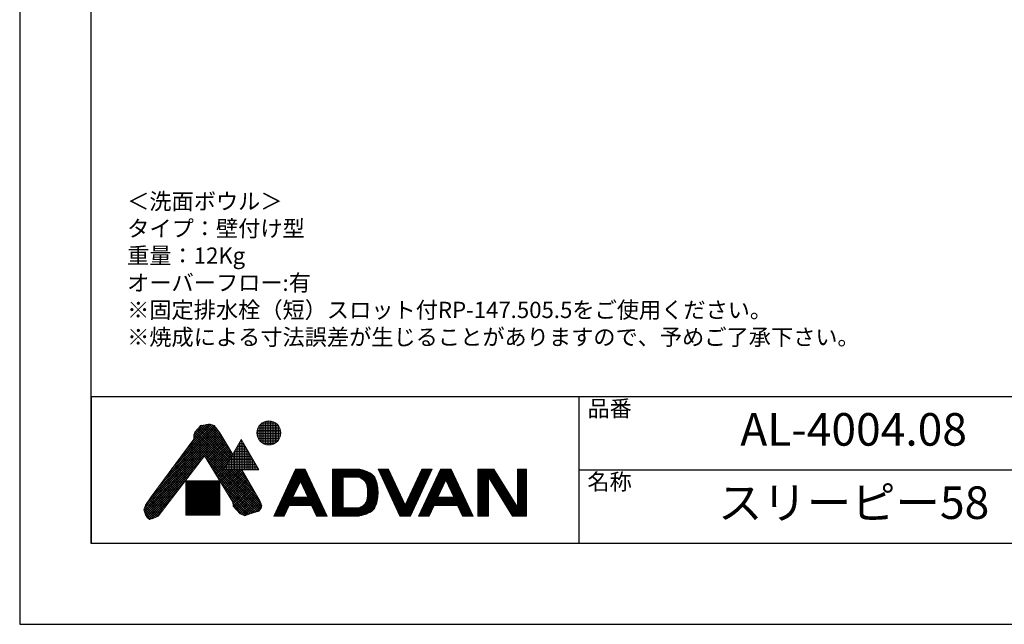
# Model space of a CAD drawing. Units: millimetres. Extents: x 0 to 2100, y 0 to 2970.
# Drawn here: x 0 to 1210, y 0 to 742 of the extents above; entities that cross this region are included whole.
import ezdxf
from ezdxf.enums import TextEntityAlignment as Align

# ---------------------------------------------------------------- set-up
doc = ezdxf.new("R2010")
doc.units = ezdxf.units.MM
doc.header["$LTSCALE"] = 10
for name, color, linetype, lineweight in [('図面枠', 6, 'Continuous', 25), ('文字', 4, 'Continuous', 15), ('細線', 6, 'Continuous', 9)]:
    doc.layers.add(name, color=color, linetype=linetype, lineweight=lineweight)
doc.styles.add('japanese', font='romans.shx', dxfattribs={"bigfont": 'bigfont.shx'})

msp = doc.modelspace()

# ---------------------------------------------------------------- linework, layer by layer
at = {"layer": 'Defpoints', "linetype": 'Continuous'}
msp.add_lwpolyline([(0, 0), (2100, 0), (2100, 2970), (0, 2970)], close=True, dxfattribs=at)
at = {"layer": '図面枠', "linetype": 'Continuous'}
for p, q in [((87.76721, 99.17561), (87.76721, 2870.82439)), ((2012.23278, 279.17561), (87.76721, 279.17561)), ((87.76721, 279.17561), (87.76721, 99.17561)), ((687.76721, 99.17561), (687.76721, 279.17561)), ((1362.23278, 189.17561), (687.76721, 189.17561)), ((2012.23278, 99.17561), (87.76721, 99.17561))]:
    msp.add_line(p, q, dxfattribs=at)
at = {"layer": '細線', "linetype": 'Continuous'}
for p, q in [((187.13375, 191.17183), (239.47016, 243.50825)), ((195.12406, 201.99057), (237.62709, 244.4936)), ((203.11437, 212.8093), (235.50577, 245.2007)), ((211.10467, 223.62804), (233.21396, 245.73732)), ((213.9823, 229.33409), (230.20005, 245.55184)), ((213.9823, 232.16252), (226.69819, 244.87841)), ((220.25309, 241.22713), (222.34335, 244.24639)), ((220.33096, 241.3396), (223.37535, 244.38399)), ((221.47623, 242.99388), (259.60507, 204.86503)), ((222.34335, 244.24639), (225.82712, 244.7109)), ((222.96875, 244.32978), (260.64035, 206.65818)), ((225.46442, 244.66254), (261.67562, 208.45133)), ((225.82712, 244.7109), (231.86566, 245.87215)), ((227.85459, 245.10079), (258.17317, 214.78222)), ((230.22682, 245.55699), (253.8991, 221.88471)), ((231.86566, 245.87215), (234.18817, 245.6399)), ((232.83725, 245.77499), (249.62503, 228.98721)), ((234.18817, 245.6399), (239.06545, 244.01414)), ((236.60706, 244.8336), (244.6145, 236.82617)), ((239.06545, 244.01414), (240.92346, 241.69163)), ((293.34836, 242.19053), (319.1337, 242.19053)), ((294.22315, 226.44049), (294.22315, 243.57411)), ((294.68733, 244.19053), (317.79473, 244.19053)), ((296.22315, 224.16932), (296.22315, 245.84528)), ((296.61009, 246.19053), (315.87198, 246.19053)), ((298.22315, 222.61644), (298.22315, 247.39816)), ((299.60611, 248.19053), (312.87596, 248.19053)), ((300.22315, 221.53122), (300.22315, 248.48338)), ((302.22315, 220.80602), (302.22315, 249.20858)), ((304.22315, 220.38718), (304.22315, 249.62742)), ((306.22315, 220.24859), (306.22315, 249.766)), ((308.22315, 220.38229), (308.22315, 249.63231)), ((310.22315, 220.79595), (310.22315, 249.21865)), ((312.22315, 221.5153), (312.22315, 248.49929)), ((314.22315, 222.59338), (314.22315, 247.42122)), ((316.22315, 224.13638), (316.22315, 245.87822)), ((318.22315, 226.39054), (318.22315, 243.62405)), ((152.87979, 139.94731), (246.73021, 233.79773)), ((153.52628, 137.76538), (247.79282, 232.03191)), ((153.56281, 143.45876), (245.61344, 235.50938)), ((154.17278, 135.58345), (248.85543, 230.2661)), ((156.33001, 149.05438), (244.39333, 237.11771)), ((163.16283, 158.71563), (243.17323, 238.72603)), ((171.15314, 169.53437), (241.95312, 240.33435)), ((179.14345, 180.3531), (240.72724, 241.9369)), ((213.9823, 232.63382), (215.37581, 235.88534)), ((213.9823, 227.52429), (213.9823, 232.63382)), ((213.9823, 230.68881), (252.35814, 192.31298)), ((214.24733, 233.25222), (253.39342, 194.10613)), ((215.09585, 235.23211), (254.42869, 195.89928)), ((215.37581, 235.88534), (219.09183, 240.06587)), ((216.26769, 236.88871), (255.46397, 197.69243)), ((217.59871, 238.38611), (256.49924, 199.48558)), ((218.92974, 239.88351), (257.53452, 201.27873)), ((219.09183, 240.06587), (220.25309, 241.22713)), ((220.31914, 241.32254), (258.5698, 203.07188)), ((240.92346, 241.69163), (246.03299, 234.95634)), ((246.03299, 234.95634), (261.82608, 208.71193)), ((291.50494, 234.19053), (320.97713, 234.19053)), ((291.52982, 236.19053), (320.95224, 236.19053)), ((291.75361, 232.19053), (320.72846, 232.19053)), ((291.82969, 238.19053), (320.65237, 238.19053)), ((292.22315, 230.39008), (292.22315, 239.62452)), ((292.29046, 230.19053), (320.1916, 230.19053)), ((292.42243, 240.19053), (320.05964, 240.19053)), ((320.22315, 230.2829), (320.22315, 239.7317)), ((161.49349, 156.45538), (213.9823, 227.52429)), ((206.91578, 217.95635), (223.22312, 201.649)), ((208.11733, 219.58322), (224.45178, 203.24877)), ((209.31888, 221.2101), (225.68044, 204.84854)), ((210.52043, 222.83698), (226.9091, 206.4483)), ((211.72198, 224.46386), (295.37221, 140.81362)), ((212.92353, 226.09073), (296.5562, 142.45806)), ((213.9823, 227.86039), (251.32286, 190.51982)), ((227.61941, 206.20165), (249.91805, 228.50029)), ((228.69254, 204.44635), (250.98066, 226.73447)), ((229.76568, 202.69106), (252.04327, 224.96866)), ((230.83881, 200.93577), (253.10589, 223.20284)), ((231.91194, 199.18047), (254.1685, 221.43703)), ((232.98508, 197.42518), (255.23112, 219.67122)), ((234.05821, 195.66989), (256.29373, 217.9054)), ((250.91334, 189.81051), (272.41334, 227.0496)), ((267.29855, 218.19053), (277.52813, 218.19053)), ((268.22315, 189.81051), (268.22315, 219.79199)), ((268.45325, 220.19053), (276.37343, 220.19053)), ((269.60795, 222.19053), (275.21873, 222.19053)), ((270.22315, 189.81051), (270.22315, 223.25609)), ((270.76265, 224.19053), (274.06402, 224.19053)), ((271.91735, 226.19053), (272.90932, 226.19053)), ((272.22315, 189.81051), (272.22315, 226.72019)), ((272.41334, 227.0496), (293.91334, 189.81051)), ((274.22315, 189.81051), (274.22315, 223.91491)), ((276.22315, 189.81051), (276.22315, 220.45081)), ((293.15091, 228.19053), (319.33116, 228.19053)), ((294.40532, 226.19053), (318.07675, 226.19053)), ((296.20026, 224.19053), (316.28181, 224.19053)), ((298.92324, 222.19053), (313.55882, 222.19053)), ((227.22063, 206.85392), (170.31905, 132.76574)), ((198.50493, 206.56821), (214.6225, 190.45064)), ((199.70648, 208.19508), (215.85116, 192.05041)), ((200.90803, 209.82196), (217.07982, 193.65017)), ((202.10958, 211.44884), (218.30848, 195.24994)), ((203.31113, 213.07571), (219.53714, 196.8497)), ((204.51268, 214.70259), (220.7658, 198.44947)), ((205.71423, 216.32947), (221.99446, 200.04924)), ((261.92855, 150.08316), (227.22063, 206.85392)), ((235.13134, 193.91459), (257.35634, 216.13959)), ((236.20448, 192.1593), (258.41896, 214.37378)), ((237.27761, 190.404), (259.48157, 212.60796)), ((238.35074, 188.64871), (260.54418, 210.84215)), ((239.42388, 186.89342), (261.6068, 209.07634)), ((260.22315, 189.81051), (260.22315, 205.93558)), ((260.37035, 206.19053), (284.45633, 206.19053)), ((261.52505, 208.19053), (283.30163, 208.19053)), ((262.22315, 189.81051), (262.22315, 209.39968)), ((262.67975, 210.19053), (282.14693, 210.19053)), ((263.83445, 212.19053), (280.99223, 212.19053)), ((264.22315, 189.81051), (264.22315, 212.86378)), ((264.98915, 214.19053), (279.83753, 214.19053)), ((266.14385, 216.19053), (278.68283, 216.19053)), ((266.22315, 189.81051), (266.22315, 216.32789)), ((278.22315, 189.81051), (278.22315, 216.9867)), ((280.22315, 189.81051), (280.22315, 213.5226)), ((282.22315, 189.81051), (282.22315, 210.0585)), ((284.22315, 189.81051), (284.22315, 206.5944)), ((155.06066, 133.6429), (223.74078, 202.32302)), ((190.09408, 195.18006), (206.02187, 179.25227)), ((191.29563, 196.80694), (207.25053, 180.85204)), ((192.49718, 198.43382), (208.47919, 182.45181)), ((193.69873, 200.0607), (209.70785, 184.05157)), ((194.90028, 201.68757), (210.93651, 185.65134)), ((196.10183, 203.31445), (212.16517, 187.25111)), ((197.30338, 204.94133), (213.39383, 188.85087)), ((228.3488, 205.0086), (294.18822, 139.16919)), ((232.79831, 197.73067), (292.20889, 138.32009)), ((240.49701, 185.13812), (258.75971, 203.40082)), ((241.57014, 183.38283), (254.89601, 196.70869)), ((253.44214, 194.19053), (291.38453, 194.19053)), ((254.22315, 189.81051), (254.22315, 195.54328)), ((254.59684, 196.19053), (290.22983, 196.19053)), ((255.75154, 198.19053), (289.07513, 198.19053)), ((256.22315, 189.81051), (256.22315, 199.00738)), ((256.90625, 200.19053), (287.92043, 200.19053)), ((258.06095, 202.19053), (286.76573, 202.19053)), ((258.22315, 189.81051), (258.22315, 202.47148)), ((259.21565, 204.19053), (285.61103, 204.19053)), ((286.22315, 189.81051), (286.22315, 203.1303)), ((288.22315, 189.81051), (288.22315, 199.6662)), ((290.22315, 189.81051), (290.22315, 196.20209)), ((156.23918, 131.99299), (214.37639, 190.1302)), ((180.48168, 182.16505), (196.19258, 166.45414)), ((181.68323, 183.79192), (197.42125, 168.05391)), ((182.88478, 185.4188), (198.64991, 169.65368)), ((184.08633, 187.04568), (199.87857, 171.25344)), ((185.28788, 188.67256), (201.10723, 172.85321)), ((186.48943, 190.29943), (202.33589, 174.45297)), ((187.69098, 191.92631), (203.56455, 176.05274)), ((188.89253, 193.55319), (204.79321, 177.65251)), ((237.24782, 190.45273), (290.03318, 137.66737)), ((241.69733, 183.17479), (287.85746, 137.01466)), ((242.64328, 181.62754), (251.0323, 190.01656)), ((243.71641, 179.87224), (253.65468, 189.81051)), ((244.78954, 178.11695), (256.4831, 189.81051)), ((245.86268, 176.36165), (259.31153, 189.81051)), ((246.93581, 174.60636), (262.13996, 189.81051)), ((248.00895, 172.85107), (264.96838, 189.81051)), ((249.08208, 171.09577), (267.79681, 189.81051)), ((250.15521, 169.34048), (270.62524, 189.81051)), ((250.91334, 189.81051), (293.91334, 189.81051)), ((251.13274, 190.19053), (293.69393, 190.19053)), ((251.22835, 167.58519), (273.17572, 189.53256)), ((252.03218, 189.81051), (297.33136, 144.51132)), ((252.22315, 189.81051), (252.22315, 192.07917)), ((252.28744, 192.19053), (292.53923, 192.19053)), ((252.30148, 165.82989), (274.21321, 187.74162)), ((253.37461, 164.0746), (275.25069, 185.95068)), ((254.44775, 162.3193), (276.28818, 184.15974)), ((254.86061, 189.81051), (296.65751, 148.0136)), ((255.52088, 160.56401), (277.32566, 182.36879)), ((257.68903, 189.81051), (294.11763, 153.38191)), ((260.51746, 189.81051), (290.22299, 160.10498)), ((263.34589, 189.81051), (286.32834, 166.82805)), ((266.17432, 189.81051), (282.4337, 173.55113)), ((269.00274, 189.81051), (278.53905, 180.2742)), ((271.83117, 189.81051), (274.6444, 186.99727)), ((273.01471, 189.81051), (295.49343, 151.00696)), ((292.22315, 189.81051), (292.22315, 192.73799)), ((339.02052, 190.50118), (312.18392, 132.9499)), ((335.29006, 182.50118), (354.65058, 182.50118)), ((335.75636, 183.50118), (354.18427, 183.50118)), ((336.22267, 184.50118), (353.71796, 184.50118)), ((336.68898, 185.50118), (353.25165, 185.50118)), ((337.15529, 186.50118), (352.78535, 186.50118)), ((337.6216, 187.50118), (352.31904, 187.50118)), ((338.0879, 188.50118), (351.85273, 188.50118)), ((338.55421, 189.50118), (351.38642, 189.50118)), ((350.92011, 190.50118), (339.02052, 190.50118)), ((339.02052, 190.50118), (350.92011, 190.50118)), ((350.92011, 190.50118), (377.75672, 132.9499)), ((384.44925, 190.50118), (384.44925, 132.9499)), ((417.44925, 190.50118), (384.44925, 190.50118)), ((384.44925, 190.50118), (417.44925, 190.50118)), ((384.44925, 189.50118), (421.19592, 189.50118)), ((384.44925, 188.50118), (424.44925, 188.50118)), ((384.44925, 187.50118), (427.07988, 187.50118)), ((384.44925, 186.50118), (429.27731, 186.50118)), ((384.44925, 185.50118), (431.09054, 185.50118)), ((384.44925, 184.50118), (432.61511, 184.50118)), ((384.44925, 183.50118), (433.86819, 183.50118)), ((384.44925, 182.50118), (434.85938, 182.50118)), ((418.10413, 190.33164), (417.44925, 190.50118)), ((419.23391, 190.0364), (418.10413, 190.33164)), ((420.36551, 189.73299), (419.23391, 190.0364)), ((421.50009, 189.41627), (420.36551, 189.73299)), ((422.63881, 189.08106), (421.50009, 189.41627)), ((423.78283, 188.72219), (422.63881, 189.08106)), ((424.44925, 188.50118), (423.78283, 188.72219)), ((425.77429, 188.03135), (424.44925, 188.50118)), ((428.04331, 187.10995), (425.77429, 188.03135)), ((430.23581, 186.02832), (428.04331, 187.10995)), ((432.28566, 184.76409), (430.23581, 186.02832)), ((434.12673, 183.29486), (432.28566, 184.76409)), ((435.69289, 181.59824), (434.12673, 183.29486)), ((436.44925, 180.50118), (435.69289, 181.59824)), ((440.44925, 190.50118), (467.28585, 132.9499)), ((453.44925, 190.50118), (440.44925, 190.50118)), ((440.44925, 190.50118), (453.44925, 190.50118)), ((440.91555, 189.50118), (453.91555, 189.50118)), ((441.38186, 188.50118), (454.38186, 188.50118)), ((441.84817, 187.50118), (454.84817, 187.50118)), ((442.31448, 186.50118), (455.31448, 186.50118)), ((442.78078, 185.50118), (455.78078, 185.50118)), ((443.24709, 184.50118), (456.24709, 184.50118)), ((443.7134, 183.50118), (456.7134, 183.50118)), ((444.17971, 182.50118), (457.17971, 182.50118)), ((453.44925, 190.50118), (473.78585, 146.88919)), ((494.12245, 190.50118), (473.78585, 146.88919)), ((480.28585, 132.9499), (507.12245, 190.50118)), ((517.12245, 190.50118), (490.28585, 132.9499)), ((490.39199, 182.50118), (503.39199, 182.50118)), ((490.8583, 183.50118), (503.8583, 183.50118)), ((491.32461, 184.50118), (504.32461, 184.50118)), ((491.79091, 185.50118), (504.79091, 185.50118)), ((492.25722, 186.50118), (505.25722, 186.50118)), ((492.72353, 187.50118), (505.72353, 187.50118)), ((493.18984, 188.50118), (506.18984, 188.50118)), ((493.65614, 189.50118), (506.65614, 189.50118)), ((507.12245, 190.50118), (494.12245, 190.50118)), ((494.12245, 190.50118), (507.12245, 190.50118)), ((513.39199, 182.50118), (534.20725, 182.50118)), ((513.8583, 183.50118), (533.74095, 183.50118)), ((514.32461, 184.50118), (533.27464, 184.50118)), ((514.79091, 185.50118), (532.80833, 185.50118)), ((515.25722, 186.50118), (532.34202, 186.50118)), ((515.72353, 187.50118), (531.87571, 187.50118)), ((516.18984, 188.50118), (531.40941, 188.50118)), ((516.65614, 189.50118), (530.9431, 189.50118)), ((530.47679, 190.50118), (517.12245, 190.50118)), ((517.12245, 190.50118), (530.47679, 190.50118)), ((530.47679, 190.50118), (557.31339, 132.9499)), ((563.07888, 190.50118), (563.07888, 132.9499)), ((582.80115, 190.50118), (563.07888, 190.50118)), ((563.07888, 190.50118), (582.80115, 190.50118)), ((563.07888, 189.50118), (583.42602, 189.50118)), ((563.07888, 188.50118), (584.05089, 188.50118)), ((563.07888, 187.50118), (584.67576, 187.50118)), ((563.07888, 186.50118), (585.30063, 186.50118)), ((563.07888, 185.50118), (585.92549, 185.50118)), ((563.07888, 184.50118), (586.55036, 184.50118)), ((563.07888, 183.50118), (587.17523, 183.50118)), ((563.07888, 182.50118), (587.8001, 182.50118)), ((582.80115, 190.50118), (611.86647, 143.98694)), ((611.86647, 143.98694), (611.86647, 190.50118)), ((622.86647, 190.50118), (611.86647, 190.50118)), ((611.86647, 190.50118), (622.86647, 190.50118)), ((611.86647, 189.50118), (622.86647, 189.50118)), ((611.86647, 188.50118), (622.86647, 188.50118)), ((611.86647, 187.50118), (622.86647, 187.50118)), ((611.86647, 186.50118), (622.86647, 186.50118)), ((611.86647, 185.50118), (622.86647, 185.50118)), ((611.86647, 184.50118), (622.86647, 184.50118)), ((611.86647, 183.50118), (622.86647, 183.50118)), ((611.86647, 182.50118), (622.86647, 182.50118)), ((622.86647, 132.9499), (622.86647, 190.50118)), ((157.56123, 130.48661), (205.01201, 177.93739)), ((172.07083, 170.77691), (187.59196, 155.25578)), ((173.27238, 172.40378), (188.82062, 156.85554)), ((174.47393, 174.03066), (190.04928, 158.45531)), ((175.67548, 175.65754), (191.27794, 160.05508)), ((176.87703, 177.28442), (192.5066, 161.65484)), ((178.07858, 178.91129), (193.73526, 163.25461)), ((179.28013, 180.53817), (194.96392, 164.85438)), ((204.11162, 176.08259), (204.11162, 133.9849)), ((246.15012, 176.08259), (204.11162, 176.08259)), ((204.11162, 175.19053), (246.15012, 175.19053)), ((204.11162, 174.19053), (246.15012, 174.19053)), ((204.11162, 173.19053), (246.15012, 173.19053)), ((204.11162, 172.19053), (246.15012, 172.19053)), ((204.11162, 171.19053), (246.15012, 171.19053)), ((204.11162, 170.19053), (246.15012, 170.19053)), ((204.22315, 133.9849), (204.22315, 176.08259)), ((205.22315, 133.9849), (205.22315, 176.08259)), ((206.22315, 133.9849), (206.22315, 176.08259)), ((207.22315, 133.9849), (207.22315, 176.08259)), ((208.22315, 133.9849), (208.22315, 176.08259)), ((209.22315, 133.9849), (209.22315, 176.08259)), ((210.22315, 133.9849), (210.22315, 176.08259)), ((211.22315, 133.9849), (211.22315, 176.08259)), ((212.22315, 133.9849), (212.22315, 176.08259)), ((213.22315, 133.9849), (213.22315, 176.08259)), ((214.22315, 133.9849), (214.22315, 176.08259)), ((215.22315, 133.9849), (215.22315, 176.08259)), ((216.22315, 133.9849), (216.22315, 176.08259)), ((217.22315, 133.9849), (217.22315, 176.08259)), ((218.22315, 133.9849), (218.22315, 176.08259)), ((219.22315, 133.9849), (219.22315, 176.08259)), ((220.22315, 133.9849), (220.22315, 176.08259)), ((221.22315, 133.9849), (221.22315, 176.08259)), ((222.22315, 133.9849), (222.22315, 176.08259)), ((223.22315, 133.9849), (223.22315, 176.08259)), ((224.22315, 133.9849), (224.22315, 176.08259)), ((225.22315, 133.9849), (225.22315, 176.08259)), ((226.22315, 133.9849), (226.22315, 176.08259)), ((227.22315, 133.9849), (227.22315, 176.08259)), ((228.22315, 133.9849), (228.22315, 176.08259)), ((229.22315, 133.9849), (229.22315, 176.08259)), ((230.22315, 133.9849), (230.22315, 176.08259)), ((231.22315, 133.9849), (231.22315, 176.08259)), ((232.22315, 133.9849), (232.22315, 176.08259)), ((233.22315, 133.9849), (233.22315, 176.08259)), ((234.22315, 133.9849), (234.22315, 176.08259)), ((235.22315, 133.9849), (235.22315, 176.08259)), ((236.22315, 133.9849), (236.22315, 176.08259)), ((237.22315, 133.9849), (237.22315, 176.08259)), ((238.22315, 133.9849), (238.22315, 176.08259)), ((239.22315, 133.9849), (239.22315, 176.08259)), ((240.22315, 133.9849), (240.22315, 176.08259)), ((241.22315, 133.9849), (241.22315, 176.08259)), ((242.22315, 133.9849), (242.22315, 176.08259)), ((243.22315, 133.9849), (243.22315, 176.08259)), ((244.22315, 133.9849), (244.22315, 176.08259)), ((245.22315, 133.9849), (245.22315, 176.08259)), ((246.14684, 175.89685), (285.68175, 136.36195)), ((246.15012, 133.9849), (246.15012, 176.08259)), ((256.59401, 158.80872), (278.36315, 180.57785)), ((257.66715, 157.05342), (279.40063, 178.78691)), ((258.74028, 155.29813), (280.43812, 176.99597)), ((259.81341, 153.54284), (281.4756, 175.20502)), ((260.88655, 151.78754), (282.51309, 173.41408)), ((261.93324, 150.00581), (283.55057, 171.62314)), ((262.09487, 147.33901), (284.58805, 169.8322)), ((329.22806, 169.50118), (342.22806, 169.50118)), ((329.69437, 170.50118), (342.69437, 170.50118)), ((330.16067, 171.50118), (343.16067, 171.50118)), ((330.62698, 172.50118), (343.62698, 172.50118)), ((331.09329, 173.50118), (344.09329, 173.50118)), ((331.5596, 174.50118), (344.5596, 174.50118)), ((332.0259, 175.50118), (357.91473, 175.50118)), ((332.49221, 176.50118), (357.44842, 176.50118)), ((332.95852, 177.50118), (356.98211, 177.50118)), ((333.42483, 178.50118), (356.51581, 178.50118)), ((333.89113, 179.50118), (356.0495, 179.50118)), ((334.35744, 180.50118), (355.58319, 180.50118)), ((334.82375, 181.50118), (355.11688, 181.50118)), ((344.97032, 175.38197), (335.90899, 155.9499)), ((344.97032, 175.38197), (354.03164, 155.9499)), ((345.38104, 174.50118), (358.38104, 174.50118)), ((345.84735, 173.50118), (358.84735, 173.50118)), ((346.31365, 172.50118), (359.31365, 172.50118)), ((346.77996, 171.50118), (359.77996, 171.50118)), ((347.24627, 170.50118), (360.24627, 170.50118)), ((347.71258, 169.50118), (360.71258, 169.50118)), ((384.44925, 181.50118), (435.75981, 181.50118)), ((384.44925, 180.50118), (397.44925, 180.50118)), ((384.44925, 179.50118), (397.44925, 179.50118)), ((384.44925, 178.50118), (397.44925, 178.50118)), ((384.44925, 177.50118), (397.44925, 177.50118)), ((384.44925, 176.50118), (397.44925, 176.50118)), ((384.44925, 175.50118), (397.44925, 175.50118)), ((384.44925, 174.50118), (397.44925, 174.50118)), ((384.44925, 173.50118), (397.44925, 173.50118)), ((384.44925, 172.50118), (397.44925, 172.50118)), ((384.44925, 171.50118), (397.44925, 171.50118)), ((384.44925, 170.50118), (397.44925, 170.50118)), ((384.44925, 169.50118), (397.44925, 169.50118)), ((417.44925, 180.50118), (397.44925, 180.50118)), ((397.44925, 180.50118), (397.44925, 142.9499)), ((417.44925, 180.50118), (418.19739, 180.09061)), ((417.44925, 180.50118), (436.44925, 180.50118)), ((418.19739, 180.09061), (419.47335, 179.37332)), ((419.2459, 179.50118), (436.99062, 179.50118)), ((419.47335, 179.37332), (420.71062, 178.62985)), ((420.71062, 178.62985), (421.88468, 177.84366)), ((420.90277, 178.50118), (437.4452, 178.50118)), ((421.88468, 177.84366), (422.97107, 176.99818)), ((422.32475, 177.50118), (437.82123, 177.50118)), ((422.97107, 176.99818), (423.94526, 176.07684)), ((423.49658, 176.50118), (438.15047, 176.50118)), ((423.94526, 176.07684), (424.44925, 175.50118)), ((424.44925, 175.50118), (425.16873, 174.48583)), ((424.44925, 175.50118), (438.44925, 175.50118)), ((425.15786, 174.50118), (438.72076, 174.50118)), ((425.16873, 174.48583), (426.12329, 172.54405)), ((425.65278, 173.50118), (438.96756, 173.50118)), ((426.12329, 172.54405), (426.76766, 170.39853)), ((426.13617, 172.50118), (439.20465, 172.50118)), ((426.4365, 171.50118), (439.4197, 171.50118)), ((426.73683, 170.50118), (439.61246, 170.50118)), ((426.76766, 170.39853), (427.16202, 168.09374)), ((426.9212, 169.50118), (439.79318, 169.50118)), ((436.69995, 180.06933), (436.44925, 180.50118)), ((437.09404, 179.29901), (436.69995, 180.06933)), ((437.44533, 178.5009), (437.09404, 179.29901)), ((437.76018, 177.68059), (437.44533, 178.5009)), ((438.04498, 176.84369), (437.76018, 177.68059)), ((438.30612, 175.99579), (438.04498, 176.84369)), ((438.44925, 175.50118), (438.30612, 175.99579)), ((438.7974, 174.21891), (438.44925, 175.50118)), ((439.32393, 171.99806), (438.7974, 174.21891)), ((439.75407, 169.76652), (439.32393, 171.99806)), ((440.08423, 167.52662), (439.75407, 169.76652)), ((444.64602, 181.50118), (457.64602, 181.50118)), ((445.11232, 180.50118), (458.11232, 180.50118)), ((445.57863, 179.50118), (458.57863, 179.50118)), ((446.04494, 178.50118), (459.04494, 178.50118)), ((446.51125, 177.50118), (459.51125, 177.50118)), ((446.97755, 176.50118), (459.97755, 176.50118)), ((447.44386, 175.50118), (460.44386, 175.50118)), ((447.91017, 174.50118), (460.91017, 174.50118)), ((448.37648, 173.50118), (461.37648, 173.50118)), ((448.84278, 172.50118), (461.84278, 172.50118)), ((449.30909, 171.50118), (462.30909, 171.50118)), ((449.7754, 170.50118), (462.7754, 170.50118)), ((450.24171, 169.50118), (463.24171, 169.50118)), ((484.32999, 169.50118), (497.32999, 169.50118)), ((484.7963, 170.50118), (497.7963, 170.50118)), ((485.26261, 171.50118), (498.26261, 171.50118)), ((485.72891, 172.50118), (498.72891, 172.50118)), ((486.19522, 173.50118), (499.19522, 173.50118)), ((486.66153, 174.50118), (499.66153, 174.50118)), ((487.12784, 175.50118), (500.12784, 175.50118)), ((487.59414, 176.50118), (500.59414, 176.50118)), ((488.06045, 177.50118), (501.06045, 177.50118)), ((488.52676, 178.50118), (501.52676, 178.50118)), ((488.99307, 179.50118), (501.99307, 179.50118)), ((489.45938, 180.50118), (502.45938, 180.50118)), ((489.92568, 181.50118), (502.92568, 181.50118)), ((507.32999, 169.50118), (520.32999, 169.50118)), ((507.7963, 170.50118), (520.7963, 170.50118)), ((508.26261, 171.50118), (521.26261, 171.50118)), ((508.72891, 172.50118), (521.72891, 172.50118)), ((509.19522, 173.50118), (522.19522, 173.50118)), ((509.66153, 174.50118), (522.66153, 174.50118)), ((510.12784, 175.50118), (523.12784, 175.50118)), ((510.59414, 176.50118), (523.59414, 176.50118)), ((511.06045, 177.50118), (536.53879, 177.50118)), ((511.52676, 178.50118), (536.07248, 178.50118)), ((511.99307, 179.50118), (535.60618, 179.50118)), ((512.45938, 180.50118), (535.13987, 180.50118)), ((512.92568, 181.50118), (534.67356, 181.50118)), ((514.01093, 155.9499), (523.79962, 176.94183)), ((533.58832, 155.9499), (523.79962, 176.94183)), ((524.0051, 176.50118), (537.0051, 176.50118)), ((524.47141, 175.50118), (537.47141, 175.50118)), ((524.93771, 174.50118), (537.93771, 174.50118)), ((525.40402, 173.50118), (538.40402, 173.50118)), ((525.87033, 172.50118), (538.87033, 172.50118)), ((526.33664, 171.50118), (539.33664, 171.50118)), ((526.80294, 170.50118), (539.80294, 170.50118)), ((527.26925, 169.50118), (540.26925, 169.50118)), ((563.07888, 181.50118), (588.42497, 181.50118)), ((563.07888, 180.50118), (576.07888, 180.50118)), ((563.07888, 179.50118), (576.07888, 179.50118)), ((563.07888, 178.50118), (576.07888, 178.50118)), ((563.07888, 177.50118), (576.07888, 177.50118)), ((563.07888, 176.50118), (576.07888, 176.50118)), ((563.07888, 175.50118), (576.07888, 175.50118)), ((563.07888, 174.50118), (576.07888, 174.50118)), ((563.07888, 173.50118), (576.07888, 173.50118)), ((563.07888, 172.50118), (576.07888, 172.50118)), ((563.07888, 171.50118), (576.07888, 171.50118)), ((563.07888, 170.50118), (576.07888, 170.50118)), ((563.07888, 169.50118), (576.07888, 169.50118)), ((576.07888, 180.50118), (605.79222, 132.9499)), ((576.07888, 180.50118), (576.07888, 132.9499)), ((576.07888, 180.50118), (589.04984, 180.50118)), ((576.70375, 179.50118), (589.67471, 179.50118)), ((577.32862, 178.50118), (590.29958, 178.50118)), ((577.95349, 177.50118), (590.92445, 177.50118)), ((578.57836, 176.50118), (591.54932, 176.50118)), ((579.20323, 175.50118), (592.17419, 175.50118)), ((579.8281, 174.50118), (592.79906, 174.50118)), ((580.45296, 173.50118), (593.42393, 173.50118)), ((581.07783, 172.50118), (594.0488, 172.50118)), ((581.7027, 171.50118), (594.67367, 171.50118)), ((582.32757, 170.50118), (595.29854, 170.50118)), ((582.95244, 169.50118), (595.9234, 169.50118)), ((611.86647, 181.50118), (622.86647, 181.50118)), ((611.86647, 180.50118), (622.86647, 180.50118)), ((611.86647, 179.50118), (622.86647, 179.50118)), ((611.86647, 178.50118), (622.86647, 178.50118)), ((611.86647, 177.50118), (622.86647, 177.50118)), ((611.86647, 176.50118), (622.86647, 176.50118)), ((611.86647, 175.50118), (622.86647, 175.50118)), ((611.86647, 174.50118), (622.86647, 174.50118)), ((611.86647, 173.50118), (622.86647, 173.50118)), ((611.86647, 172.50118), (622.86647, 172.50118)), ((611.86647, 171.50118), (622.86647, 171.50118)), ((611.86647, 170.50118), (622.86647, 170.50118)), ((611.86647, 169.50118), (622.86647, 169.50118)), ((159.03693, 129.13389), (195.64762, 165.74458)), ((162.45843, 157.76189), (177.76267, 142.45765)), ((163.65998, 159.38877), (178.99133, 144.05741)), ((164.86153, 161.01564), (180.22, 145.65718)), ((166.06308, 162.64252), (181.44866, 147.25695)), ((167.26463, 164.2694), (182.67732, 148.85671)), ((168.46618, 165.89627), (183.90598, 150.45648)), ((169.66773, 167.52315), (185.13464, 152.05625)), ((170.86928, 169.15003), (186.3633, 153.65601)), ((204.11162, 169.19053), (246.15012, 169.19053)), ((204.11162, 168.19053), (246.15012, 168.19053)), ((204.11162, 167.19053), (246.15012, 167.19053)), ((204.11162, 166.19053), (246.15012, 166.19053)), ((204.11162, 165.19053), (246.15012, 165.19053)), ((204.11162, 164.19053), (246.15012, 164.19053)), ((204.11162, 163.19053), (246.15012, 163.19053)), ((204.11162, 162.19053), (246.15012, 162.19053)), ((204.11162, 161.19053), (246.15012, 161.19053)), ((204.11162, 160.19053), (246.15012, 160.19053)), ((204.11162, 159.19053), (246.15012, 159.19053)), ((204.11162, 158.19053), (246.15012, 158.19053)), ((250.59635, 168.61892), (283.50604, 135.70923)), ((255.04586, 161.34098), (281.40804, 134.9788)), ((262.40557, 144.82129), (285.62554, 168.04125)), ((263.77185, 143.35914), (286.66302, 166.25031)), ((265.13812, 141.89698), (287.70051, 164.45937)), ((266.5044, 140.43483), (288.73799, 162.66843)), ((267.87067, 138.97268), (289.77548, 160.87749)), ((269.23694, 137.51052), (290.81296, 159.08654)), ((323.63237, 157.50118), (336.63237, 157.50118)), ((324.09867, 158.50118), (337.09867, 158.50118)), ((324.56498, 159.50118), (337.56498, 159.50118)), ((325.03129, 160.50118), (338.03129, 160.50118)), ((325.4976, 161.50118), (338.4976, 161.50118)), ((325.9639, 162.50118), (338.9639, 162.50118)), ((326.43021, 163.50118), (339.43021, 163.50118)), ((326.89652, 164.50118), (339.89652, 164.50118)), ((327.36283, 165.50118), (340.36283, 165.50118)), ((327.82913, 166.50118), (340.82913, 166.50118)), ((328.29544, 167.50118), (341.29544, 167.50118)), ((328.76175, 168.50118), (341.76175, 168.50118)), ((348.17888, 168.50118), (361.17888, 168.50118)), ((348.64519, 167.50118), (361.64519, 167.50118)), ((349.1115, 166.50118), (362.1115, 166.50118)), ((349.57781, 165.50118), (362.57781, 165.50118)), ((350.04411, 164.50118), (363.04411, 164.50118)), ((350.51042, 163.50118), (363.51042, 163.50118)), ((350.97673, 162.50118), (363.97673, 162.50118)), ((351.44304, 161.50118), (364.44304, 161.50118)), ((351.90934, 160.50118), (364.90934, 160.50118)), ((352.37565, 159.50118), (365.37565, 159.50118)), ((352.84196, 158.50118), (365.84196, 158.50118)), ((353.30827, 157.50118), (366.30827, 157.50118)), ((384.44925, 168.50118), (397.44925, 168.50118)), ((384.44925, 167.50118), (397.44925, 167.50118)), ((384.44925, 166.50118), (397.44925, 166.50118)), ((384.44925, 165.50118), (397.44925, 165.50118)), ((384.44925, 164.50118), (397.44925, 164.50118)), ((384.44925, 163.50118), (397.44925, 163.50118)), ((384.44925, 162.50118), (397.44925, 162.50118)), ((384.44925, 161.50118), (397.44925, 161.50118)), ((384.44925, 160.50118), (397.44925, 160.50118)), ((384.44925, 159.50118), (397.44925, 159.50118)), ((384.44925, 158.50118), (397.44925, 158.50118)), ((384.44925, 157.50118), (397.44925, 157.50118)), ((427.09231, 168.50118), (439.94058, 168.50118)), ((427.16202, 168.09374), (427.36657, 165.67418)), ((427.36657, 157.7769), (427.16202, 155.35734)), ((427.21212, 167.50118), (440.0868, 167.50118)), ((427.29665, 166.50118), (440.18771, 166.50118)), ((427.34326, 157.50118), (440.24334, 157.50118)), ((427.36657, 165.67418), (427.44148, 163.18433)), ((427.44148, 160.26675), (427.36657, 157.7769)), ((427.37177, 165.50118), (440.28862, 165.50118)), ((427.38836, 158.50118), (440.32844, 158.50118)), ((427.40186, 164.50118), (440.35229, 164.50118)), ((427.41845, 159.50118), (440.38158, 159.50118)), ((427.43195, 163.50118), (440.40542, 163.50118)), ((427.44148, 163.18433), (427.44925, 161.72554)), ((427.44925, 161.72554), (427.44148, 160.26675)), ((427.44273, 160.50118), (440.43157, 160.50118)), ((427.44512, 162.50118), (440.43805, 162.50118)), ((427.44805, 161.50118), (440.44601, 161.50118)), ((440.31087, 165.28069), (440.08423, 167.52662)), ((440.08423, 155.92446), (440.31087, 158.17038)), ((440.4304, 163.03108), (440.31087, 165.28069)), ((440.31087, 158.17038), (440.4304, 160.41999)), ((440.44925, 161.72554), (440.4304, 163.03108)), ((440.4304, 160.41999), (440.44925, 161.72554)), ((450.70801, 168.50118), (463.70801, 168.50118)), ((451.17432, 167.50118), (464.17432, 167.50118)), ((451.64063, 166.50118), (464.64063, 166.50118)), ((452.10694, 165.50118), (465.10694, 165.50118)), ((452.57325, 164.50118), (465.57325, 164.50118)), ((453.03955, 163.50118), (466.03955, 163.50118)), ((453.50586, 162.50118), (466.50586, 162.50118)), ((453.97217, 161.50118), (466.97217, 161.50118)), ((454.43848, 160.50118), (467.43848, 160.50118)), ((454.90478, 159.50118), (467.90478, 159.50118)), ((455.37109, 158.50118), (468.37109, 158.50118)), ((455.8374, 157.50118), (468.8374, 157.50118)), ((478.7343, 157.50118), (491.7343, 157.50118)), ((479.20061, 158.50118), (492.20061, 158.50118)), ((479.66691, 159.50118), (492.66691, 159.50118)), ((480.13322, 160.50118), (493.13322, 160.50118)), ((480.59953, 161.50118), (493.59953, 161.50118)), ((481.06584, 162.50118), (494.06584, 162.50118)), ((481.53215, 163.50118), (494.53215, 163.50118)), ((481.99845, 164.50118), (494.99845, 164.50118)), ((482.46476, 165.50118), (495.46476, 165.50118)), ((482.93107, 166.50118), (495.93107, 166.50118)), ((483.39738, 167.50118), (496.39738, 167.50118)), ((483.86368, 168.50118), (496.86368, 168.50118)), ((501.7343, 157.50118), (514.7343, 157.50118)), ((502.20061, 158.50118), (515.20061, 158.50118)), ((502.66691, 159.50118), (515.66691, 159.50118)), ((503.13322, 160.50118), (516.13322, 160.50118)), ((503.59953, 161.50118), (516.59953, 161.50118)), ((504.06584, 162.50118), (517.06584, 162.50118)), ((504.53215, 163.50118), (517.53215, 163.50118)), ((504.99845, 164.50118), (517.99845, 164.50118)), ((505.46476, 165.50118), (518.46476, 165.50118)), ((505.93107, 166.50118), (518.93107, 166.50118)), ((506.39738, 167.50118), (519.39738, 167.50118)), ((506.86368, 168.50118), (519.86368, 168.50118)), ((527.73556, 168.50118), (540.73556, 168.50118)), ((528.20187, 167.50118), (541.20187, 167.50118)), ((528.66818, 166.50118), (541.66818, 166.50118)), ((529.13448, 165.50118), (542.13448, 165.50118)), ((529.60079, 164.50118), (542.60079, 164.50118)), ((530.0671, 163.50118), (543.0671, 163.50118)), ((530.53341, 162.50118), (543.53341, 162.50118)), ((530.99971, 161.50118), (543.99971, 161.50118)), ((531.46602, 160.50118), (544.46602, 160.50118)), ((531.93233, 159.50118), (544.93233, 159.50118)), ((532.39864, 158.50118), (545.39864, 158.50118)), ((532.86494, 157.50118), (545.86494, 157.50118)), ((563.07888, 168.50118), (576.07888, 168.50118)), ((563.07888, 167.50118), (576.07888, 167.50118)), ((563.07888, 166.50118), (576.07888, 166.50118)), ((563.07888, 165.50118), (576.07888, 165.50118)), ((563.07888, 164.50118), (576.07888, 164.50118)), ((563.07888, 163.50118), (576.07888, 163.50118)), ((563.07888, 162.50118), (576.07888, 162.50118)), ((563.07888, 161.50118), (576.07888, 161.50118)), ((563.07888, 160.50118), (576.07888, 160.50118)), ((563.07888, 159.50118), (576.07888, 159.50118)), ((563.07888, 158.50118), (576.07888, 158.50118)), ((563.07888, 157.50118), (576.07888, 157.50118)), ((583.57731, 168.50118), (596.54827, 168.50118)), ((584.20218, 167.50118), (597.17314, 167.50118)), ((584.82705, 166.50118), (597.79801, 166.50118)), ((585.45192, 165.50118), (598.42288, 165.50118)), ((586.07679, 164.50118), (599.04775, 164.50118)), ((586.70166, 163.50118), (599.67262, 163.50118)), ((587.32653, 162.50118), (600.29749, 162.50118)), ((587.9514, 161.50118), (600.92236, 161.50118)), ((588.57627, 160.50118), (601.54723, 160.50118)), ((589.20114, 159.50118), (602.1721, 159.50118)), ((589.826, 158.50118), (602.79697, 158.50118)), ((590.45087, 157.50118), (603.42184, 157.50118)), ((611.86647, 168.50118), (622.86647, 168.50118)), ((611.86647, 167.50118), (622.86647, 167.50118)), ((611.86647, 166.50118), (622.86647, 166.50118)), ((611.86647, 165.50118), (622.86647, 165.50118)), ((611.86647, 164.50118), (622.86647, 164.50118)), ((611.86647, 163.50118), (622.86647, 163.50118)), ((611.86647, 162.50118), (622.86647, 162.50118)), ((611.86647, 161.50118), (622.86647, 161.50118)), ((611.86647, 160.50118), (622.86647, 160.50118)), ((611.86647, 159.50118), (622.86647, 159.50118)), ((611.86647, 158.50118), (622.86647, 158.50118)), ((611.86647, 157.50118), (622.86647, 157.50118)), ((152.66794, 140.66228), (154.52595, 146.46857)), ((154.387, 146.03433), (168.43896, 131.98237)), ((154.52595, 146.46857), (161.49349, 156.45538)), ((155.45276, 147.797), (170.39071, 132.85905)), ((156.61513, 149.46306), (171.61937, 134.45881)), ((157.7775, 151.12912), (172.84803, 136.05858)), ((158.93986, 152.79518), (174.07669, 137.65835)), ((160.10223, 154.46124), (175.30535, 139.25811)), ((161.2646, 156.12729), (176.53401, 140.85788)), ((162.27737, 129.5459), (186.28323, 153.55176)), ((204.11162, 157.19053), (246.15012, 157.19053)), ((204.11162, 156.19053), (246.15012, 156.19053)), ((204.11162, 155.19053), (246.15012, 155.19053)), ((204.11162, 154.19053), (246.15012, 154.19053)), ((204.11162, 153.19053), (246.15012, 153.19053)), ((204.11162, 152.19053), (246.15012, 152.19053)), ((204.11162, 151.19053), (246.15012, 151.19053)), ((204.11162, 150.19053), (246.15012, 150.19053)), ((204.11162, 149.19053), (246.15012, 149.19053)), ((204.11162, 148.19053), (246.15012, 148.19053)), ((204.11162, 147.19053), (246.15012, 147.19053)), ((204.11162, 146.19053), (246.15012, 146.19053)), ((259.49538, 154.06304), (279.32394, 134.23448)), ((262.23649, 145.00224), (261.92855, 150.08316)), ((262.01125, 148.71874), (277.23983, 133.49016)), ((262.19372, 145.70784), (273.16317, 134.73839)), ((270.60322, 136.04837), (291.85045, 157.2956)), ((272.4221, 135.03882), (292.88793, 155.50466)), ((274.43463, 134.22293), (293.92542, 153.71372)), ((276.44717, 133.40704), (294.9629, 151.92277)), ((280.53587, 134.66731), (295.88041, 150.01186)), ((284.792, 136.09502), (296.67237, 147.97539)), ((288.83261, 137.3072), (297.46433, 145.93892)), ((295.49343, 151.00696), (297.64897, 145.46414)), ((297.64897, 145.46414), (296.72517, 142.69273)), ((318.03667, 145.50118), (331.03667, 145.50118)), ((318.50298, 146.50118), (371.43765, 146.50118)), ((318.96929, 147.50118), (370.97134, 147.50118)), ((319.4356, 148.50118), (370.50504, 148.50118)), ((319.9019, 149.50118), (370.03873, 149.50118)), ((320.36821, 150.50118), (369.57242, 150.50118)), ((320.83452, 151.50118), (369.10611, 151.50118)), ((321.30083, 152.50118), (368.63981, 152.50118)), ((321.76714, 153.50118), (368.1735, 153.50118)), ((322.23344, 154.50118), (367.70719, 154.50118)), ((322.69975, 155.50118), (367.24088, 155.50118)), ((323.16606, 156.50118), (336.16606, 156.50118)), ((331.24592, 145.9499), (325.18392, 132.9499)), ((331.24592, 145.9499), (358.69472, 145.9499)), ((335.90899, 155.9499), (354.03164, 155.9499)), ((353.77458, 156.50118), (366.77458, 156.50118)), ((358.69472, 145.9499), (364.75672, 132.9499)), ((358.90396, 145.50118), (371.90396, 145.50118)), ((384.44925, 156.50118), (397.44925, 156.50118)), ((384.44925, 155.50118), (397.44925, 155.50118)), ((384.44925, 154.50118), (397.44925, 154.50118)), ((384.44925, 153.50118), (397.44925, 153.50118)), ((384.44925, 152.50118), (397.44925, 152.50118)), ((384.44925, 151.50118), (397.44925, 151.50118)), ((384.44925, 150.50118), (397.44925, 150.50118)), ((384.44925, 149.50118), (397.44925, 149.50118)), ((384.44925, 148.50118), (397.44925, 148.50118)), ((384.44925, 147.50118), (397.44925, 147.50118)), ((384.44925, 146.50118), (397.44925, 146.50118)), ((384.44925, 145.50118), (397.44925, 145.50118)), ((421.88468, 145.60742), (420.71062, 144.82122)), ((421.72603, 145.50118), (437.65681, 145.50118)), ((422.97107, 146.4529), (421.88468, 145.60742)), ((423.94526, 147.37424), (422.97107, 146.4529)), ((423.02211, 146.50118), (438.00884, 146.50118)), ((424.44925, 147.9499), (423.94526, 147.37424)), ((424.0564, 147.50118), (438.3194, 147.50118)), ((425.16873, 148.96524), (424.44925, 147.9499)), ((424.83989, 148.50118), (438.59893, 148.50118)), ((426.12329, 150.90702), (425.16873, 148.96524)), ((425.43219, 149.50118), (438.86118, 149.50118)), ((425.92378, 150.50118), (439.09826, 150.50118)), ((426.76766, 153.05255), (426.12329, 150.90702)), ((426.30173, 151.50118), (439.33321, 151.50118)), ((426.60206, 152.50118), (439.52597, 152.50118)), ((427.16202, 155.35734), (426.76766, 153.05255)), ((426.84442, 153.50118), (439.71872, 153.50118)), ((427.01553, 154.50118), (439.87444, 154.50118)), ((427.17418, 155.50118), (440.02184, 155.50118)), ((427.25872, 156.50118), (440.14243, 156.50118)), ((437.44533, 144.95018), (437.76018, 145.77048)), ((437.76018, 145.77048), (438.04498, 146.60739)), ((438.04498, 146.60739), (438.30612, 147.45528)), ((438.30612, 147.45528), (438.44925, 147.9499)), ((438.44925, 147.9499), (438.7974, 149.23217)), ((438.7974, 149.23217), (439.32393, 151.45302)), ((439.32393, 151.45302), (439.75407, 153.68456)), ((439.75407, 153.68456), (440.08423, 155.92446)), ((456.30371, 156.50118), (469.30371, 156.50118)), ((456.77001, 155.50118), (469.77001, 155.50118)), ((457.23632, 154.50118), (470.23632, 154.50118)), ((457.70263, 153.50118), (470.70263, 153.50118)), ((458.16894, 152.50118), (471.16894, 152.50118)), ((458.63525, 151.50118), (471.63525, 151.50118)), ((459.10155, 150.50118), (472.10155, 150.50118)), ((459.56786, 149.50118), (472.56786, 149.50118)), ((460.03417, 148.50118), (473.03417, 148.50118)), ((460.50048, 147.50118), (473.50048, 147.50118)), ((460.96678, 146.50118), (486.60492, 146.50118)), ((461.43309, 145.50118), (486.13861, 145.50118)), ((474.07122, 147.50118), (487.07122, 147.50118)), ((474.53753, 148.50118), (487.53753, 148.50118)), ((475.00384, 149.50118), (488.00384, 149.50118)), ((475.47015, 150.50118), (488.47015, 150.50118)), ((475.93645, 151.50118), (488.93645, 151.50118)), ((476.40276, 152.50118), (489.40276, 152.50118)), ((476.86907, 153.50118), (489.86907, 153.50118)), ((477.33538, 154.50118), (490.33538, 154.50118)), ((477.80168, 155.50118), (490.80168, 155.50118)), ((478.26799, 156.50118), (491.26799, 156.50118)), ((496.13861, 145.50118), (509.13861, 145.50118)), ((496.60492, 146.50118), (550.99433, 146.50118)), ((497.07122, 147.50118), (550.52802, 147.50118)), ((497.53753, 148.50118), (550.06171, 148.50118)), ((498.00384, 149.50118), (549.59541, 149.50118)), ((498.47015, 150.50118), (549.1291, 150.50118)), ((498.93645, 151.50118), (548.66279, 151.50118)), ((499.40276, 152.50118), (548.19648, 152.50118)), ((499.86907, 153.50118), (547.73018, 153.50118)), ((500.33538, 154.50118), (547.26387, 154.50118)), ((500.80168, 155.50118), (546.79756, 155.50118)), ((501.26799, 156.50118), (514.26799, 156.50118)), ((503.28585, 132.9499), (509.34785, 145.9499)), ((509.34785, 145.9499), (538.25139, 145.9499)), ((514.01093, 155.9499), (533.58832, 155.9499)), ((533.33125, 156.50118), (546.33125, 156.50118)), ((544.31339, 132.9499), (538.25139, 145.9499)), ((538.46064, 145.50118), (551.46064, 145.50118)), ((563.07888, 156.50118), (576.07888, 156.50118)), ((563.07888, 155.50118), (576.07888, 155.50118)), ((563.07888, 154.50118), (576.07888, 154.50118)), ((563.07888, 153.50118), (576.07888, 153.50118)), ((563.07888, 152.50118), (576.07888, 152.50118)), ((563.07888, 151.50118), (576.07888, 151.50118)), ((563.07888, 150.50118), (576.07888, 150.50118)), ((563.07888, 149.50118), (576.07888, 149.50118)), ((563.07888, 148.50118), (576.07888, 148.50118)), ((563.07888, 147.50118), (576.07888, 147.50118)), ((563.07888, 146.50118), (576.07888, 146.50118)), ((563.07888, 145.50118), (576.07888, 145.50118)), ((591.07574, 156.50118), (604.04671, 156.50118)), ((591.70061, 155.50118), (604.67158, 155.50118)), ((592.32548, 154.50118), (605.29644, 154.50118)), ((592.95035, 153.50118), (605.92131, 153.50118)), ((593.57522, 152.50118), (606.54618, 152.50118)), ((594.20009, 151.50118), (607.17105, 151.50118)), ((594.82496, 150.50118), (607.79592, 150.50118)), ((595.44983, 149.50118), (608.42079, 149.50118)), ((596.0747, 148.50118), (609.04566, 148.50118)), ((596.69957, 147.50118), (609.67053, 147.50118)), ((597.32444, 146.50118), (610.2954, 146.50118)), ((597.94931, 145.50118), (610.92027, 145.50118)), ((611.86647, 156.50118), (622.86647, 156.50118)), ((611.86647, 155.50118), (622.86647, 155.50118)), ((611.86647, 154.50118), (622.86647, 154.50118)), ((611.86647, 153.50118), (622.86647, 153.50118)), ((611.86647, 152.50118), (622.86647, 152.50118)), ((611.86647, 151.50118), (622.86647, 151.50118)), ((611.86647, 150.50118), (622.86647, 150.50118)), ((611.86647, 149.50118), (622.86647, 149.50118)), ((611.86647, 148.50118), (622.86647, 148.50118)), ((611.86647, 147.50118), (622.86647, 147.50118)), ((611.86647, 146.50118), (622.86647, 146.50118)), ((611.86647, 145.50118), (622.86647, 145.50118)), ((154.52595, 134.3915), (152.66794, 140.66228)), ((153.01564, 141.74884), (164.43425, 130.33022)), ((153.25496, 138.68109), (162.36007, 129.57597)), ((153.70132, 143.89159), (166.44242, 131.15048)), ((154.44588, 134.66174), (160.28589, 128.82173)), ((156.84847, 131.13998), (154.52595, 134.3915)), ((166.90177, 131.34188), (176.91884, 141.35895)), ((204.11162, 145.19053), (246.15012, 145.19053)), ((204.11162, 144.19053), (246.15012, 144.19053)), ((204.11162, 143.19053), (246.15012, 143.19053)), ((204.11162, 142.19053), (246.15012, 142.19053)), ((204.11162, 141.19053), (246.15012, 141.19053)), ((204.11162, 140.19053), (246.15012, 140.19053)), ((204.11162, 139.19053), (246.15012, 139.19053)), ((204.11162, 138.19053), (246.15012, 138.19053)), ((204.11162, 137.19053), (246.15012, 137.19053)), ((204.11162, 136.19053), (246.15012, 136.19053)), ((204.11162, 135.19053), (246.15012, 135.19053)), ((204.11162, 134.19053), (246.15012, 134.19053)), ((204.11162, 133.9849), (246.15012, 133.9849)), ((271.01263, 135.61023), (262.23649, 145.00224)), ((276.70942, 133.30072), (271.01263, 135.61023)), ((283.17604, 135.61023), (276.70942, 133.30072)), ((293.95375, 138.84355), (283.17604, 135.61023)), ((292.87322, 138.51939), (295.89871, 141.54487)), ((296.72517, 142.69273), (293.95375, 138.84355)), ((312.44098, 133.50118), (325.44098, 133.50118)), ((312.90729, 134.50118), (325.90729, 134.50118)), ((313.3736, 135.50118), (326.3736, 135.50118)), ((313.83991, 136.50118), (326.83991, 136.50118)), ((314.30621, 137.50118), (327.30621, 137.50118)), ((314.77252, 138.50118), (327.77252, 138.50118)), ((315.23883, 139.50118), (328.23883, 139.50118)), ((315.70514, 140.50118), (328.70514, 140.50118)), ((316.17144, 141.50118), (329.17144, 141.50118)), ((316.63775, 142.50118), (329.63775, 142.50118)), ((317.10406, 143.50118), (330.10406, 143.50118)), ((317.57037, 144.50118), (330.57037, 144.50118)), ((359.37027, 144.50118), (372.37027, 144.50118)), ((359.83657, 143.50118), (372.83657, 143.50118)), ((360.30288, 142.50118), (373.30288, 142.50118)), ((360.76919, 141.50118), (373.76919, 141.50118)), ((361.2355, 140.50118), (374.2355, 140.50118)), ((361.70181, 139.50118), (374.70181, 139.50118)), ((362.16811, 138.50118), (375.16811, 138.50118)), ((362.63442, 137.50118), (375.63442, 137.50118)), ((363.10073, 136.50118), (376.10073, 136.50118)), ((363.56704, 135.50118), (376.56704, 135.50118)), ((364.03334, 134.50118), (377.03334, 134.50118)), ((364.49965, 133.50118), (377.49965, 133.50118)), ((384.44925, 144.50118), (397.44925, 144.50118)), ((384.44925, 143.50118), (397.44925, 143.50118)), ((384.44925, 142.50118), (436.13988, 142.50118)), ((384.44925, 141.50118), (435.36827, 141.50118)), ((384.44925, 140.50118), (434.44516, 140.50118)), ((384.44925, 139.50118), (433.30591, 139.50118)), ((384.44925, 138.50118), (431.98439, 138.50118)), ((384.44925, 137.50118), (430.36297, 137.50118)), ((384.44925, 136.50118), (428.36774, 136.50118)), ((384.44925, 135.50118), (425.97487, 135.50118)), ((384.44925, 134.50118), (423.05693, 134.50118)), ((384.44925, 133.50118), (419.55652, 133.50118)), ((397.44925, 142.9499), (417.44925, 142.9499)), ((418.19739, 143.36047), (417.44925, 142.9499)), ((418.10413, 133.11944), (419.23391, 133.41468)), ((419.47335, 144.07776), (418.19739, 143.36047)), ((418.44769, 143.50118), (436.76105, 143.50118)), ((419.23391, 133.41468), (420.36551, 133.71808)), ((420.71062, 144.82122), (419.47335, 144.07776)), ((420.178, 144.50118), (437.2477, 144.50118)), ((420.36551, 133.71808), (421.50009, 134.03481)), ((421.50009, 134.03481), (422.63881, 134.37002)), ((422.63881, 134.37002), (423.78283, 134.72889)), ((423.78283, 134.72889), (424.44925, 134.9499)), ((424.44925, 134.9499), (425.77429, 135.41973)), ((425.77429, 135.41973), (428.04331, 136.34113)), ((428.04331, 136.34113), (430.23581, 137.42275)), ((430.23581, 137.42275), (432.28566, 138.68699)), ((432.28566, 138.68699), (434.12673, 140.15622)), ((434.12673, 140.15622), (435.69289, 141.85284)), ((435.69289, 141.85284), (436.44925, 142.9499)), ((436.44925, 142.9499), (436.69995, 143.38175)), ((436.69995, 143.38175), (437.09404, 144.15207)), ((437.09404, 144.15207), (437.44533, 144.95018)), ((461.8994, 144.50118), (485.6723, 144.50118)), ((462.36571, 143.50118), (485.20599, 143.50118)), ((462.83201, 142.50118), (484.73968, 142.50118)), ((463.29832, 141.50118), (484.27338, 141.50118)), ((463.76463, 140.50118), (483.80707, 140.50118)), ((464.23094, 139.50118), (483.34076, 139.50118)), ((464.69724, 138.50118), (482.87445, 138.50118)), ((465.16355, 137.50118), (482.40815, 137.50118)), ((465.62986, 136.50118), (481.94184, 136.50118)), ((466.09617, 135.50118), (481.47553, 135.50118)), ((466.56248, 134.50118), (481.00922, 134.50118)), ((467.02878, 133.50118), (480.54292, 133.50118)), ((490.54292, 133.50118), (503.54292, 133.50118)), ((491.00922, 134.50118), (504.00922, 134.50118)), ((491.47553, 135.50118), (504.47553, 135.50118)), ((491.94184, 136.50118), (504.94184, 136.50118)), ((492.40815, 137.50118), (505.40815, 137.50118)), ((492.87445, 138.50118), (505.87445, 138.50118)), ((493.34076, 139.50118), (506.34076, 139.50118)), ((493.80707, 140.50118), (506.80707, 140.50118)), ((494.27338, 141.50118), (507.27338, 141.50118)), ((494.73968, 142.50118), (507.73968, 142.50118)), ((495.20599, 143.50118), (508.20599, 143.50118)), ((495.6723, 144.50118), (508.6723, 144.50118)), ((538.92694, 144.50118), (551.92694, 144.50118)), ((539.39325, 143.50118), (552.39325, 143.50118)), ((539.85956, 142.50118), (552.85956, 142.50118)), ((540.32587, 141.50118), (553.32587, 141.50118)), ((540.79217, 140.50118), (553.79217, 140.50118)), ((541.25848, 139.50118), (554.25848, 139.50118)), ((541.72479, 138.50118), (554.72479, 138.50118)), ((542.1911, 137.50118), (555.1911, 137.50118)), ((542.65741, 136.50118), (555.65741, 136.50118)), ((543.12371, 135.50118), (556.12371, 135.50118)), ((543.59002, 134.50118), (556.59002, 134.50118)), ((544.05633, 133.50118), (557.05633, 133.50118)), ((563.07888, 144.50118), (576.07888, 144.50118)), ((563.07888, 143.50118), (576.07888, 143.50118)), ((563.07888, 142.50118), (576.07888, 142.50118)), ((563.07888, 141.50118), (576.07888, 141.50118)), ((563.07888, 140.50118), (576.07888, 140.50118)), ((563.07888, 139.50118), (576.07888, 139.50118)), ((563.07888, 138.50118), (576.07888, 138.50118)), ((563.07888, 137.50118), (576.07888, 137.50118)), ((563.07888, 136.50118), (576.07888, 136.50118)), ((563.07888, 135.50118), (576.07888, 135.50118)), ((563.07888, 134.50118), (576.07888, 134.50118)), ((563.07888, 133.50118), (576.07888, 133.50118)), ((598.57418, 144.50118), (611.54514, 144.50118)), ((599.19905, 143.50118), (622.86647, 143.50118)), ((599.82391, 142.50118), (622.86647, 142.50118)), ((600.44878, 141.50118), (622.86647, 141.50118)), ((601.07365, 140.50118), (622.86647, 140.50118)), ((601.69852, 139.50118), (622.86647, 139.50118)), ((602.32339, 138.50118), (622.86647, 138.50118)), ((602.94826, 137.50118), (622.86647, 137.50118)), ((603.57313, 136.50118), (622.86647, 136.50118)), ((604.198, 135.50118), (622.86647, 135.50118)), ((604.82287, 134.50118), (622.86647, 134.50118)), ((605.44774, 133.50118), (622.86647, 133.50118)), ((611.86647, 144.50118), (622.86647, 144.50118)), ((159.63548, 128.58521), (156.84847, 131.13998)), ((164.74501, 130.44322), (159.63548, 128.58521)), ((170.31905, 132.76574), (164.74501, 130.44322)), ((312.18392, 132.9499), (325.18392, 132.9499)), ((364.75672, 132.9499), (377.75672, 132.9499)), ((384.44925, 132.9499), (417.44925, 132.9499)), ((417.44925, 132.9499), (418.10413, 133.11944)), ((467.28585, 132.9499), (480.28585, 132.9499)), ((490.28585, 132.9499), (503.28585, 132.9499)), ((544.31339, 132.9499), (557.31339, 132.9499)), ((563.07888, 132.9499), (576.07888, 132.9499)), ((605.79222, 132.9499), (622.86647, 132.9499))]:
    msp.add_line(p, q, dxfattribs=at)
msp.add_circle((306.24103, 235.0073), 14.75872, dxfattribs=at)

# ---------------------------------------------------------------- texts
at = {"layer": '文字', "style": 'japanese'}
for s, p in [('品番', (697.76721, 255.03707)), ('名称', (697.76721, 165.07566))]:
    msp.add_text(s, height=20, dxfattribs=at).set_placement(p)
for s, p in [('AL-4004.08', (1024.99999, 234.17561)), ('スリーピー58', (1024.99999, 144.17561))]:
    msp.add_text(s, height=40, dxfattribs=at).set_placement(p, align=Align.MIDDLE)
at = {"layer": '文字', "insert": (131.89344, 529.46), "char_height": 20, "attachment_point": 1, "style": 'japanese'}
msp.add_mtext_dynamic_manual_height_columns('{\\fMS PGothic|b0|i0|c128|p50;\\Q1;＜洗面ボウル＞\\Pタイプ：壁付け型\\P重量：12Kg\\Pオーバーフロー:有\\P※固定排水栓（短）スロット付RP-147.505.5をご使用ください。\\P※焼成による寸法誤差が生じることがありますので、予めご了承下さい。}', width=1028.7292804, gutter_width=0, heights=[230.35214], dxfattribs=at)

doc.saveas('drawing.dxf')
